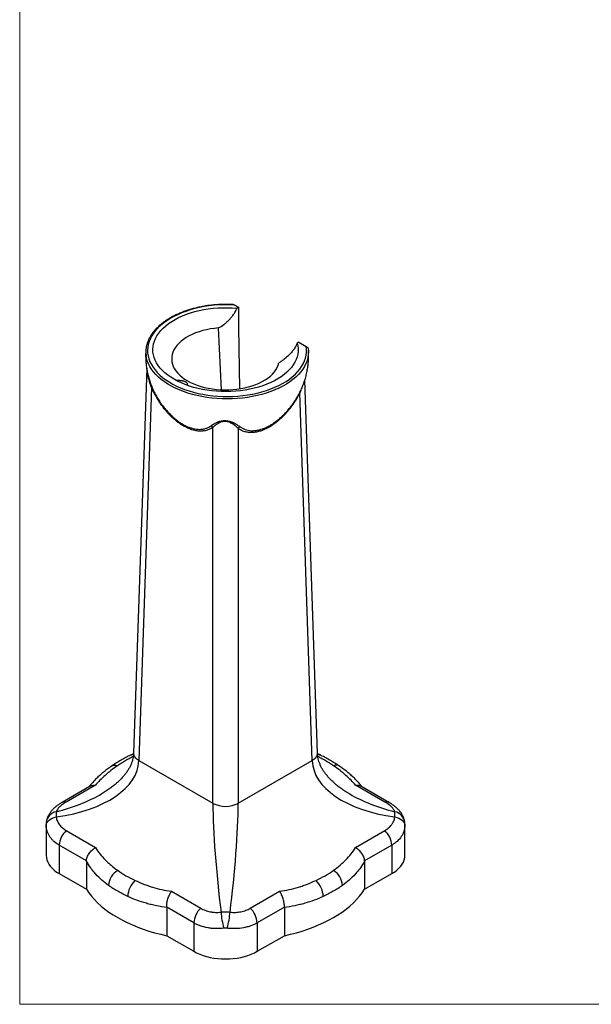
# Model space of a CAD drawing. Units: millimetres. Extents: x 80 to 1600, y 102 to 2296.
# Drawn here: x 80 to 717, y 102 to 1199 of the extents above; entities that cross this region are included whole.
import ezdxf

# ---------------------------------------------------------------- set-up
doc = ezdxf.new("R2010")
doc.units = ezdxf.units.MM
doc.header["$LTSCALE"] = 8

msp = doc.modelspace()

# ---------------------------------------------------------------- linework, layer by layer
at = {"color": 7, "linetype": 'Continuous', "lineweight": 18}
for p, q in [((80, 2296), (80, 101.9)), ((80, 101.9), (1600, 101.9))]:
    msp.add_line(p, q, dxfattribs=at)
at = {"color": 7, "linetype": 'Continuous', "lineweight": 25}
for p, q in [((319.1, 881.2), (323.9, 878.5)), ((323.9, 878.5), (322.2, 877.5)), ((323.9, 878.5), (323.9, 856.4)), ((323.9, 856.4), (325.1, 787.7)), ((305, 786.6), (301.7, 855.5)), ((391.1, 839.7), (389.3, 838.7)), ((391.1, 839.7), (399.4, 834.9)), ((401.6, 832.1), (401.7, 830.7)), ((221.5, 810.6), (207, 381.9)), ((411.7, 381.9), (397.7, 797.3)), ((226.9, 789.3), (212.8, 373.4)), ((405.9, 373.4), (392, 783.1)), ((295.2, 325.9), (295.2, 744.7)), ((323.5, 743.5), (323.5, 325.9)), ((206.9, 381.1), (203.3, 379.4)), ((212.8, 373.4), (295.2, 325.9)), ((323.5, 325.9), (405.9, 373.4)), ((158.6, 345), (127.2, 326.9)), ((164.5, 346.2), (131.9, 327.3)), ((486.8, 327.3), (454.2, 346.2)), ((491.5, 326.9), (460.2, 345)), ((109.5, 302.2), (109.5, 267.9)), ((509.3, 267.9), (509.3, 302.2)), ((131.9, 295.5), (164.5, 276.7)), ((454.2, 276.7), (486.8, 295.5)), ((154.3, 261.8), (124.1, 279.2)), ((124.1, 279.2), (124.1, 247.5)), ((494.6, 279.2), (464.4, 261.8)), ((494.6, 279.2), (494.6, 247.5)), ((154.3, 261.5), (154.3, 230.1)), ((464.4, 261.5), (464.4, 230.1)), ((124.1, 247.5), (154.3, 230.1)), ((464.4, 230.1), (494.6, 247.5)), ((249.2, 227.8), (281.8, 209)), ((336.9, 209), (369.6, 227.8)), ((274, 192.7), (243.8, 210.1)), ((243.8, 209.8), (243.8, 178.4)), ((374.9, 210.1), (344.7, 192.7)), ((374.9, 209.8), (374.9, 178.4)), ((274, 192.7), (274, 161)), ((344.7, 192.7), (344.7, 161)), ((243.8, 178.4), (274, 161)), ((344.7, 161), (374.9, 178.4))]:
    msp.add_line(p, q, dxfattribs=at)
at = {"color": 8, "linetype": 'Continuous', "lineweight": 25}
for p, q in [((392.8, 784.9), (392, 783.1)), ((509.3, 302.2), (509.2, 301.1))]:
    msp.add_line(p, q, dxfattribs=at)
at = {"color": 7, "linetype": 'Continuous', "lineweight": 25, "flags": 128}
for points in [[(319.1, 881.2), (313.5, 881.4), (307.8, 881.4), (302.2, 881.2), (296.6, 880.8), (291.1, 880.1), (285.7, 879.3), (280.3, 878.3), (275.1, 877), (270, 875.6), (265.1, 874), (260.4, 872.3), (255.9, 870.3), (251.6, 868.2), (247.6, 865.9), (243.8, 863.5), (240.3, 861), (237, 858.4), (234.1, 855.6), (231.5, 852.7), (229.2, 849.7), (227.2, 846.7), (225.6, 843.6), (224.3, 840.4), (223.3, 837.2), (222.7, 834), (222.5, 830.7), (222.6, 827.5), (223.1, 824.3), (224, 821), (225.2, 817.9), (226.7, 814.7), (228.6, 811.7), (230.8, 808.7), (233.3, 805.8), (236.2, 803), (239.3, 800.3), (242.8, 797.7), (246.5, 795.3), (250.5, 793), (254.7, 790.8), (259.2, 788.9), (263.8, 787), (268.7, 785.4), (273.7, 783.9), (278.9, 782.6), (284.2, 781.6), (289.6, 780.7), (295.1, 780), (300.7, 779.5), (306.3, 779.2), (311.9, 779.1), (317.5, 779.3), (323.1, 779.6), (328.7, 780.1), (334.2, 780.9), (339.5, 781.8), (344.8, 783), (350, 784.3), (354.9, 785.8), (359.7, 787.5), (364.3, 789.4), (368.7, 791.4), (372.9, 793.6), (376.8, 795.9), (380.5, 798.4), (383.8, 801), (386.9, 803.7), (389.7, 806.6), (392.1, 809.5), (394.2, 812.5), (396, 815.6), (397.5, 818.7), (398.6, 821.9), (399.3, 825.1), (399.7, 828.4), (399.7, 831.6), (399.4, 834.9)], [(389.3, 838.7), (390, 835.6), (390.3, 832.5), (390.3, 829.5), (389.9, 826.4), (389.2, 823.3), (388.1, 820.3), (386.6, 817.3), (384.9, 814.4), (382.8, 811.5), (380.3, 808.8), (377.6, 806.1), (374.6, 803.6), (371.2, 801.1), (367.6, 798.8), (363.8, 796.7), (359.7, 794.7), (355.4, 792.8), (350.9, 791.2), (346.2, 789.7), (341.3, 788.4), (336.4, 787.2), (331.2, 786.3), (326, 785.6), (320.8, 785), (315.4, 784.7), (310.1, 784.6), (304.7, 784.6), (299.4, 784.9), (294.1, 785.4), (288.9, 786.1), (283.7, 787), (278.7, 788), (273.8, 789.3), (269.1, 790.8), (264.5, 792.4), (260.2, 794.2), (256, 796.1), (252.1, 798.3), (248.4, 800.5), (245, 802.9), (241.9, 805.4), (239.1, 808.1), (236.6, 810.8), (234.4, 813.6), (232.5, 816.5), (231, 819.5), (229.8, 822.5), (229, 825.6), (228.5, 828.6), (228.4, 831.7), (228.6, 834.8), (229.2, 837.9), (230.1, 840.9), (231.4, 843.9), (233, 846.9), (234.9, 849.8), (237.2, 852.6), (239.8, 855.3), (242.7, 857.9), (245.9, 860.4), (249.4, 862.7), (253.1, 865), (257.1, 867), (261.3, 868.9), (265.7, 870.7), (270.3, 872.3), (275.1, 873.7), (280, 874.9), (285.1, 875.9), (290.2, 876.8), (295.5, 877.4), (300.8, 877.8), (306.1, 878), (311.5, 878.1), (316.9, 877.9), (322.2, 877.5)], [(301.7, 855.5), (297.2, 855), (292.7, 854.4), (288.3, 853.5), (284.1, 852.5), (280, 851.3), (276, 849.9), (272.3, 848.3), (268.8, 846.6), (265.5, 844.7), (262.5, 842.7), (259.8, 840.6), (257.3, 838.3), (255.2, 836), (253.4, 833.5), (251.9, 831), (250.7, 828.4), (249.9, 825.8), (249.5, 823.2), (249.4, 820.5), (249.6, 817.9), (250.2, 815.2), (251.2, 812.6), (252.5, 810.1), (254.1, 807.6), (256.1, 805.2), (258.4, 802.9), (260.9, 800.7), (263.8, 798.6), (266.9, 796.6), (270.3, 794.8), (273.9, 793.2), (277.8, 791.7), (281.8, 790.4), (285.9, 789.2), (290.2, 788.3), (294.7, 787.5), (299.2, 787), (303.7, 786.6), (308.3, 786.5), (312.9, 786.5), (317.5, 786.8), (322.1, 787.3), (326.5, 787.9), (330.9, 788.8), (335.1, 789.8), (339.2, 791.1), (343.1, 792.5), (346.8, 794.1), (350.3, 795.8), (353.6, 797.7), (356.5, 799.7), (359.3, 801.9), (361.7, 804.1), (363.8, 806.5), (365.5, 809), (367, 811.5), (368.1, 814.1), (368.9, 816.7)], [(109.5, 301.1), (109.7, 302.7), (110.3, 304.2), (111.3, 305.7), (112.7, 307), (114.3, 308.2), (116.3, 309.3), (118.4, 310.1), (120.7, 310.7)], [(498, 310.7), (500.3, 310.1), (502.5, 309.3), (504.4, 308.2), (506.1, 307), (507.4, 305.7), (508.4, 304.2), (509, 302.7), (509.2, 301.1)], [(109.5, 267.9), (109.7, 265.4), (110.2, 262.9), (111.2, 260.4), (112.5, 258), (114.1, 255.7), (116.2, 253.5), (118.5, 251.3), (121.2, 249.3), (124.1, 247.5)], [(494.6, 247.5), (497.6, 249.3), (500.2, 251.3), (502.6, 253.5), (504.6, 255.7), (506.3, 258), (507.6, 260.4), (508.5, 262.9), (509.1, 265.4), (509.3, 267.9)], [(154.3, 230.1), (157, 226.2), (159.9, 222.3), (163.2, 218.6), (166.8, 215), (170.7, 211.4), (174.9, 208), (179.4, 204.7), (184.2, 201.5), (189.2, 198.5), (194.4, 195.6), (199.9, 192.9), (205.6, 190.3), (211.5, 187.9), (217.7, 185.6), (224, 183.5), (230.4, 181.6), (237.1, 179.9), (243.8, 178.4)], [(374.9, 178.4), (381.7, 179.9), (388.3, 181.6), (394.8, 183.5), (401.1, 185.6), (407.2, 187.9), (413.1, 190.3), (418.8, 192.9), (424.3, 195.6), (429.6, 198.5), (434.6, 201.5), (439.3, 204.7), (443.8, 208), (448, 211.4), (451.9, 215), (455.5, 218.6), (458.8, 222.3), (461.8, 226.2), (464.4, 230.1)], [(274, 161), (277.2, 159.3), (280.7, 157.7), (284.4, 156.4), (288.2, 155.2), (292.3, 154.2), (296.4, 153.5), (300.7, 152.9), (305, 152.6), (309.4, 152.5), (313.7, 152.6), (318, 152.9), (322.3, 153.5), (326.5, 154.2), (330.5, 155.2), (334.4, 156.4), (338, 157.7), (341.5, 159.3), (344.7, 161)]]:
    msp.add_lwpolyline(points, dxfattribs=at)
at = {"color": 8, "linetype": 'Continuous', "lineweight": 25, "flags": 128}
for points in [[(401.7, 830.7), (401.8, 828.8), (401.6, 825.5), (401, 822.2), (400.2, 819), (398.9, 815.8), (397.3, 812.6), (395.4, 809.5), (393.2, 806.5), (390.6, 803.6), (387.7, 800.7), (384.5, 798), (381, 795.4), (377.2, 793), (373.2, 790.6), (368.9, 788.5), (364.4, 786.4), (359.7, 784.6), (354.8, 782.9), (349.8, 781.4), (344.5, 780.1), (339.2, 779), (333.7, 778.1), (328.1, 777.4), (322.5, 776.8), (316.9, 776.5), (311.2, 776.4), (305.5, 776.5), (299.8, 776.8), (294.2, 777.4), (288.6, 778.1), (283.1, 779), (277.8, 780.1), (272.6, 781.4), (267.5, 782.9), (262.6, 784.6), (257.9, 786.4), (253.4, 788.4), (249.1, 790.6), (245.1, 792.9), (241.3, 795.4), (237.8, 798), (234.6, 800.7), (231.7, 803.5), (229.1, 806.5), (226.9, 809.5), (224.9, 812.6), (223.4, 815.7), (222.1, 819), (221.2, 822.2), (220.9, 824.2)], [(212.8, 373.4), (211, 374.7), (209.4, 376.1), (208.2, 377.7), (207.4, 379.3), (207, 380.9), (207, 381.9)], [(411.7, 381.9), (411.7, 380.9), (411.3, 379.3), (410.5, 377.7), (409.3, 376.1), (407.8, 374.7), (405.9, 373.4)]]:
    msp.add_lwpolyline(points, dxfattribs=at)
at = {"color": 7, "linetype": 'Continuous', "lineweight": 25}
for centre, radius, start, end in [((251.2, 828.8), 30.7, 163.6341, 188.5904), ((291.2, 742.3), 4.73, 30.8592, 64.6691), ((327.5, 741.1), 4.72, 113.1019, 148.8146), ((309.4, 354.2), 31.7, 243.5185, 296.4815), ((147.6, 278), 23.5, 131.8908, 177.0664), ((471.2, 278), 23.5, 2.9336, 48.1092), ((200.6, 232.8), 21.6, 121.8966, 175.7677), ((418.3, 232.9), 21.5, 4.1094, 58.2263), ((226.1, 221.4), 25.6, 133.4808, 178.6871), ((392.6, 221.4), 25.6, 1.2962, 46.5358), ((297.5, 191.5), 23.5, 131.8908, 177.0664), ((321.2, 191.5), 23.5, 2.9336, 48.1092), ((380.4, 209.1), 76.2, 183.3329, 197.0683), ((238.3, 209.1), 76.2, 342.9317, 356.6671)]:
    msp.add_arc(centre, radius, start, end, dxfattribs=at)
at = {"color": 8, "linetype": 'Continuous', "lineweight": 25}
for centre, radius, start, end in [((227.6, 786.3), 3.1, 93.4613, 103.9656), ((205.2, 375), 4.76, 71.1253, 113.852), ((413.5, 375), 4.75, 65.996, 108.5883), ((186.2, 360.3), 7.91, 68.7766, 121.7895), ((432.6, 360.5), 7.78, 57.7221, 111.7189), ((130.1, 321.6), 6.01, 72.4583, 118.3854), ((488.7, 321.6), 6.01, 61.6273, 107.5411), ((123.5, 302.7), 14.1, 101.5733, 173.195), ((495.2, 302.7), 14.1, 6.7837, 78.4271)]:
    msp.add_arc(centre, radius, start, end, dxfattribs=at)
at = {"color": 7, "linetype": 'Continuous', "lineweight": 25}
for centre, major_axis, ratio, start_param, end_param in [((70, 383), (142.7, -11.2), 0.517899, 5.115697, 6.304152), ((548.7, 383), (142.7, 11.2), 0.517899, 3.120626, 4.309081), ((70, 383), (142.7, 11.2), 0.517899, 5.45721, 5.459298), ((548.7, 383), (142.7, -11.2), 0.517899, 3.96582, 3.967568), ((309.4, 244.9), (-10.6, 111), 0.084529, 0.744913, 1.933368), ((309.4, 244.9), (10.6, 111), 0.084529, 4.349817, 5.538272)]:
    msp.add_ellipse(centre, major_axis=major_axis, ratio=ratio, start_param=start_param, end_param=end_param, dxfattribs=at)
at = {"color": 8, "linetype": 'Continuous', "lineweight": 25}
for centre, major_axis, start_param, end_param in [((70, 383), (142.7, 11.2), 5.034706, 5.45721), ((548.7, 383), (142.7, -11.2), 3.967568, 4.390072)]:
    msp.add_ellipse(centre, major_axis=major_axis, ratio=0.517899, start_param=start_param, end_param=end_param, dxfattribs=at)
at = {"color": 7, "linetype": 'Continuous', "lineweight": 25}
for points, knots in [([(317.8, 881.7), (316.4, 881.7), (313.3, 881.8), (308.3, 881.8), (303, 881.6), (297.7, 881.3), (292.4, 880.7), (287.2, 880), (282.1, 879.1), (277, 878), (272.1, 876.7), (267.4, 875.3), (262.8, 873.7), (258.3, 871.9), (254, 870), (250, 868), (246.1, 865.8), (242.5, 863.5), (239.1, 861), (235.9, 858.5), (233.1, 855.8), (230.5, 853), (228.1, 850.2), (226.1, 847.2), (224.4, 844.2), (223, 841.1), (222.1, 839), (221.9, 837.8), (221.8, 837.7)], [0, 0, 0, 0, 0.03151, 0.071655, 0.111802, 0.15195, 0.192102, 0.23226, 0.272425, 0.3126, 0.352785, 0.392983, 0.433194, 0.473421, 0.513664, 0.553922, 0.594194, 0.634478, 0.674768, 0.715054, 0.755324, 0.795561, 0.835744, 0.87585, 0.915853, 0.955731, 0.99547, 1, 1, 1, 1]), ([(317.8, 881.6), (318.1, 881.6), (318.5, 881.6), (318.9, 881.4), (319.1, 881.2)], [0, 0, 0, 0, 0.536045, 1, 1, 1, 1]), ([(301.7, 855.5), (303.6, 856.6), (305.5, 857.8), (308.4, 860), (309.3, 860.7), (310.7, 862), (311.2, 862.4), (312.1, 863.3), (312.6, 863.7), (314, 865.1), (314.8, 866.1), (316.5, 868.1), (317.4, 869.2), (318.6, 870.9), (318.9, 871.5), (319.7, 872.6), (320, 873.2), (321, 875), (321.6, 876.2), (322.2, 877.5)], [0, 0, 0, 0, 0.25, 0.25, 0.375, 0.375, 0.4375, 0.4375, 0.5, 0.5, 0.625, 0.625, 0.75, 0.75, 0.8125, 0.8125, 0.875, 0.875, 1, 1, 1, 1]), ([(389.3, 838.7), (388.8, 837.5), (388.2, 836.2), (387.2, 834.5), (386.8, 833.9), (386.1, 832.7), (385.7, 832.1), (384.6, 830.5), (383.7, 829.4), (382.5, 827.8), (382, 827.3), (381.1, 826.4), (380.7, 825.9), (378.4, 823.6), (376.6, 822), (374.2, 820.2), (373.7, 819.8), (372.7, 819.1), (372.3, 818.8), (370.8, 817.8), (369.8, 817.2), (368.9, 816.7)], [0, 0, 0, 0, 0.125, 0.125, 0.1875, 0.1875, 0.25, 0.25, 0.375, 0.375, 0.4375, 0.4375, 0.5, 0.5, 0.75, 0.75, 0.8125, 0.8125, 0.875, 0.875, 1, 1, 1, 1]), ([(399.4, 834.9), (399.6, 834.7), (399.9, 834.6), (400.2, 834.3), (400.3, 834.2), (400.5, 834), (400.6, 833.9), (400.9, 833.5), (401.1, 833.3), (401.4, 832.8), (401.4, 832.7), (401.5, 832.4), (401.6, 832.2), (401.6, 832.1)], [0, 0, 0, 0, 0.25, 0.25, 0.375, 0.375, 0.5, 0.5, 0.75, 0.75, 0.875, 0.875, 1, 1, 1, 1]), ([(220.6, 830.7), (220.5, 829.3), (220.3, 826.1), (220.4, 821.2), (220.8, 815.8), (221.4, 810.5), (222.4, 805.2), (223.7, 800.1), (225.3, 795), (227.1, 790.1), (229.2, 785.3), (231.6, 780.6), (234.2, 776.1), (237, 771.8), (240.1, 767.6), (243.4, 763.7), (246.9, 760), (249.6, 757.3), (251.2, 755.9), (251.6, 755.6)], [0, 0, 0, 0, 0.049124, 0.113484, 0.177546, 0.241315, 0.304793, 0.367984, 0.430889, 0.493513, 0.555857, 0.617924, 0.679719, 0.741245, 0.802507, 0.863511, 0.924267, 0.984785, 1, 1, 1, 1]), ([(364.8, 750.8), (365.8, 751.6), (368.2, 753.4), (371.7, 756.4), (375.4, 759.9), (378.8, 763.7), (382.1, 767.6), (385.3, 771.8), (388.3, 776.4), (391.1, 781.3), (393.6, 786.3), (395.7, 791.5), (397.6, 796.7), (399.1, 802), (400.3, 807.4), (401.2, 812.8), (401.7, 818.3), (401.9, 823.7), (401.9, 827.9), (401.7, 830.2), (401.7, 830.7)], [0, 0, 0, 0, 0.041693, 0.097011, 0.15239, 0.207824, 0.263309, 0.318841, 0.380481, 0.442013, 0.503257, 0.564207, 0.624864, 0.68523, 0.745308, 0.805101, 0.864612, 0.923844, 0.982803, 1, 1, 1, 1]), ([(254, 797.2), (254.1, 797.2), (254.3, 797.3), (254.6, 797.3), (255, 797.3), (255.5, 797.3), (256.2, 797.3), (257, 797.3), (257.8, 797.2), (258.5, 797.2), (259.4, 797.1), (259.9, 797), (260.1, 797)], [0, 0, 0, 0, 0.065842, 0.147006, 0.225762, 0.304965, 0.451974, 0.600289, 0.675096, 0.770013, 0.922855, 1, 1, 1, 1]), ([(260.1, 797), (260.4, 797), (260.8, 796.9), (261.6, 796.7), (262.3, 796.6), (263, 796.3), (263.7, 796.1), (264.3, 795.8), (264.9, 795.5), (265.4, 795.2), (265.8, 794.8), (266.2, 794.5), (266.5, 794.1), (266.7, 793.7), (266.8, 793.4), (266.9, 793), (266.8, 792.7), (266.7, 792.4), (266.5, 792.2), (266.3, 792), (266.1, 791.9), (266.1, 791.9)], [0, 0, 0, 0, 0.050351, 0.101261, 0.163573, 0.213921, 0.264818, 0.327092, 0.377712, 0.428885, 0.491503, 0.54225, 0.593559, 0.656367, 0.706801, 0.757796, 0.82022, 0.870355, 0.921026, 0.982971, 1, 1, 1, 1]), ([(295.2, 744.7), (294.1, 743.9), (292.9, 743.2), (290.4, 742.1), (289.1, 741.6), (286.4, 740.9), (285, 740.7), (282.1, 740.5), (280.6, 740.5), (277.5, 740.8), (276, 741.1), (272.8, 741.8), (271.2, 742.3), (267.9, 743.6), (266.3, 744.3), (263, 746), (261.3, 747), (258.1, 749.1), (256.4, 750.3), (253.2, 752.9), (251.6, 754.3), (248.5, 757.2), (246.9, 758.7), (244.7, 761.2), (244, 762), (242.5, 763.7), (241.8, 764.6), (239.7, 767.3), (238.3, 769.1), (235.7, 772.9), (234.4, 774.8), (232.7, 777.8), (232.1, 778.8), (231, 780.9), (230.4, 781.9), (228.8, 785), (227.8, 787.1), (226.9, 789.3)], [0, 0, 0, 0, 0.0625, 0.0625, 0.125, 0.125, 0.1875, 0.1875, 0.25, 0.25, 0.3125, 0.3125, 0.375, 0.375, 0.4375, 0.4375, 0.5, 0.5, 0.5625, 0.5625, 0.625, 0.625, 0.6875, 0.6875, 0.71875, 0.71875, 0.75, 0.75, 0.8125, 0.8125, 0.875, 0.875, 0.90625, 0.90625, 0.9375, 0.9375, 1, 1, 1, 1]), ([(392, 783.1), (391, 781), (389.9, 779), (387.6, 775.1), (386.3, 773.2), (383.8, 769.4), (382.5, 767.6), (380.4, 764.9), (379.7, 764), (378.3, 762.3), (377.5, 761.5), (375.4, 759.1), (373.9, 757.5), (370.8, 754.5), (369.3, 753.1), (367.3, 751.5), (366.9, 751.2), (366.1, 750.5), (365.7, 750.2), (364.5, 749.3), (363.7, 748.7), (361.3, 747), (359.7, 746), (356.5, 744.1), (354.9, 743.3), (352.4, 742.2), (351.6, 741.8), (350, 741.2), (349.2, 740.9), (346.8, 740.2), (345.2, 739.8), (342.2, 739.2), (340.7, 739), (338.4, 738.9), (337.7, 738.9), (336.2, 739), (335.5, 739), (333.4, 739.3), (332, 739.6), (329.4, 740.3), (328.2, 740.8), (325.8, 742), (324.6, 742.7), (323.5, 743.5)], [0, 0, 0, 0, 0.0625, 0.0625, 0.125, 0.125, 0.1875, 0.1875, 0.21875, 0.21875, 0.25, 0.25, 0.3125, 0.3125, 0.375, 0.375, 0.390625, 0.390625, 0.40625, 0.40625, 0.4375, 0.4375, 0.5, 0.5, 0.5625, 0.5625, 0.59375, 0.59375, 0.625, 0.625, 0.6875, 0.6875, 0.75, 0.75, 0.78125, 0.78125, 0.8125, 0.8125, 0.875, 0.875, 0.9375, 0.9375, 1, 1, 1, 1]), ([(251.5, 755.7), (251.7, 755.5), (252.7, 754.5), (255.6, 752.3), (258.6, 749.9), (260.8, 748.8), (261.1, 748.6)], [0, 0, 0, 0, 0.0642814, 0.3241884, 0.9024937, 1, 1, 1, 1]), ([(293.2, 746.5), (293.6, 746.8), (294.1, 747.2), (295.1, 747.8), (295.6, 748.1), (296.7, 748.8), (297.3, 749.1), (298.5, 749.7), (299.1, 750), (300.1, 750.5), (300.5, 750.6), (301.2, 750.9), (301.6, 751), (302.7, 751.4), (303.5, 751.6), (304.7, 751.9), (305.2, 752), (306.1, 752.1), (306.5, 752.2), (307.4, 752.3), (307.9, 752.3), (308.8, 752.3), (309.3, 752.3), (310.2, 752.2), (310.7, 752.2), (311.6, 752.1), (312, 752), (313.3, 751.7), (314.2, 751.5), (315.4, 751.1), (315.8, 751), (316.5, 750.7), (316.9, 750.5), (317.6, 750.2), (317.9, 750.1), (318.6, 749.7), (319, 749.6), (319.9, 749.1), (320.5, 748.7), (321.7, 748.1), (322.3, 747.7), (323.8, 746.7), (324.8, 746.1), (325.7, 745.4)], [0, 0, 0, 0, 0.0625, 0.0625, 0.125, 0.125, 0.1875, 0.1875, 0.25, 0.25, 0.28125, 0.28125, 0.3125, 0.3125, 0.375, 0.375, 0.40625, 0.40625, 0.4375, 0.4375, 0.46875, 0.46875, 0.5, 0.5, 0.53125, 0.53125, 0.5625, 0.5625, 0.625, 0.625, 0.65625, 0.65625, 0.6875, 0.6875, 0.71875, 0.71875, 0.75, 0.75, 0.8125, 0.8125, 0.875, 0.875, 1, 1, 1, 1]), ([(323.5, 743.5), (322.8, 744.2), (322, 745), (320.2, 746.5), (319.2, 747.2), (317.6, 748.4), (317, 748.7), (315.8, 749.4), (315.1, 749.7), (313.7, 750.4), (313, 750.6), (311.8, 751), (311.4, 751.1), (310.8, 751.2), (310.6, 751.2), (310.2, 751.3), (309.9, 751.3), (309.3, 751.3), (308.9, 751.4), (308, 751.3), (307.6, 751.3), (306.7, 751.2), (306.3, 751.1), (305.5, 751), (305.1, 750.9), (304, 750.5), (303.3, 750.2), (302.3, 749.8), (302, 749.6), (301.4, 749.3), (301.1, 749.1), (300.2, 748.6), (299.7, 748.3), (298.7, 747.6), (298.2, 747.2), (297.3, 746.5), (296.8, 746.1), (296, 745.4), (295.6, 745), (295.2, 744.7)], [0, 0, 0, 0, 0.125, 0.125, 0.25, 0.25, 0.3125, 0.3125, 0.375, 0.375, 0.4375, 0.4375, 0.46875, 0.46875, 0.484375, 0.484375, 0.5, 0.5, 0.53125, 0.53125, 0.5625, 0.5625, 0.59375, 0.59375, 0.625, 0.625, 0.6875, 0.6875, 0.71875, 0.71875, 0.75, 0.75, 0.8125, 0.8125, 0.875, 0.875, 0.9375, 0.9375, 1, 1, 1, 1]), ([(356.3, 745.5), (357, 745.9), (359, 746.9), (361.9, 748.7), (364, 750.3), (364.8, 750.8)], [0, 0, 0, 0, 0.243742, 0.721777, 1, 1, 1, 1]), ([(207, 381.9), (207, 381.5), (206.9, 380), (206.6, 377.4), (205.9, 374.2), (204.8, 371), (203.5, 367.8), (201.8, 364.6), (199.9, 361.5), (197.6, 358.3), (195, 355.2), (192.1, 352.1), (188.9, 349), (185.3, 345.9), (181.4, 342.9), (177.1, 340), (173.7, 337.8), (171.6, 336.6), (171.2, 336.4)], [0, 0, 0, 0, 0.026619, 0.091062, 0.155448, 0.219384, 0.28299, 0.346636, 0.41061, 0.475364, 0.541301, 0.608763, 0.678027, 0.749317, 0.822804, 0.898619, 0.976852, 1, 1, 1, 1]), ([(203.3, 379.4), (203, 379.2), (200.8, 378.2), (196.9, 376.1), (191.7, 373.2), (186.8, 370.2), (183.6, 368.2), (182, 367.1), (182, 367)], [0, 0, 0, 0, 0.042396, 0.281533, 0.521002, 0.755846, 0.991892, 1, 1, 1, 1]), ([(447.6, 336.4), (447, 336.7), (444.9, 337.9), (441.3, 340.2), (437.1, 343.1), (433.1, 346.2), (429.6, 349.3), (426.4, 352.4), (423.5, 355.5), (420.9, 358.6), (418.7, 361.7), (416.8, 364.7), (415.3, 367.8), (414, 370.9), (413, 373.9), (412.2, 377), (411.9, 379.7), (411.8, 381.3), (411.7, 381.9)], [0, 0, 0, 0, 0.027308, 0.106373, 0.182861, 0.25683, 0.328374, 0.397628, 0.464767, 0.530013, 0.593636, 0.655965, 0.717383, 0.778334, 0.839306, 0.900653, 0.962815, 1, 1, 1, 1]), ([(415.4, 379.4), (415.2, 379.5), (414, 380.1), (412.8, 380.6), (411.8, 381.1)], [0, 0, 0, 0, 0.198899, 1, 1, 1, 1]), ([(436.7, 367), (436.4, 367.2), (434.6, 368.5), (431.1, 370.7), (426.2, 373.7), (421.1, 376.5), (417.4, 378.4), (415.5, 379.3), (415.4, 379.4)], [0, 0, 0, 0, 0.047212, 0.283027, 0.516466, 0.753586, 0.990395, 1, 1, 1, 1]), ([(182, 367), (181.9, 366.9), (180.2, 365.8), (177.2, 363.6), (173, 360.3), (169.1, 356.9), (165.4, 353.5), (162.1, 350.1), (159.4, 347), (157.9, 345), (157.2, 344.2)], [0, 0, 0, 0, 0.0129048, 0.1611354, 0.3095481, 0.4584036, 0.6077608, 0.7537657, 0.898009, 1, 1, 1, 1]), ([(189, 367.7), (186.5, 366), (184, 364.2), (180.6, 361.5), (179.4, 360.6), (177.2, 358.8), (176.2, 357.9), (173.1, 355.2), (171.2, 353.4), (167.6, 349.7), (166, 347.9), (164.5, 346.2)], [0, 0, 0, 0, 0.25, 0.25, 0.375, 0.375, 0.5, 0.5, 0.75, 0.75, 1, 1, 1, 1]), ([(454.2, 346.2), (452.8, 347.9), (451.1, 349.7), (447.6, 353.4), (445.6, 355.2), (442.6, 357.9), (441.5, 358.8), (439.3, 360.6), (438.2, 361.5), (434.7, 364.2), (432.3, 366), (429.7, 367.7)], [0, 0, 0, 0, 0.25, 0.25, 0.5, 0.5, 0.625, 0.625, 0.75, 0.75, 1, 1, 1, 1]), ([(461.5, 344.2), (460.7, 345.3), (458.9, 347.4), (455.9, 350.8), (452.6, 354.2), (449, 357.5), (445.1, 360.8), (441, 364), (438.1, 366.1), (436.7, 367)], [0, 0, 0, 0, 0.133489, 0.277795, 0.422525, 0.567489, 0.714358, 0.861956, 1, 1, 1, 1]), ([(158.6, 345), (158.7, 345), (159.4, 345.5), (161.3, 346.1), (163.2, 346.3), (164.5, 346.2), (164.5, 346.2)], [0, 0, 0, 0, 0.084528, 0.411419, 0.995378, 1, 1, 1, 1]), ([(454.2, 346.2), (454.2, 346.2), (455.5, 346.3), (457.4, 346.1), (459.3, 345.5), (460, 345.1), (460.1, 345)], [0, 0, 0, 0, 0.004622, 0.588583, 0.906731, 1, 1, 1, 1]), ([(127.2, 326.9), (127.1, 326.8), (126, 326.2), (123.9, 324.8), (121, 322.8), (118.4, 320.6), (116.1, 318.3), (114.2, 315.9), (112.7, 313.6), (111.5, 311.3), (110.5, 309), (109.9, 306.7), (109.6, 305.1), (109.6, 304.3), (109.6, 304.3)], [0, 0, 0, 0, 0.009289, 0.122569, 0.23663, 0.351967, 0.469421, 0.570978, 0.666676, 0.756154, 0.840288, 0.920278, 0.997912, 1, 1, 1, 1]), ([(131.9, 327.3), (131.1, 326.9), (130.4, 326.4), (129, 325.5), (128.3, 325.1), (126.4, 323.7), (125.3, 322.7), (124.1, 321.6), (123.9, 321.3), (123.5, 320.9), (123.2, 320.6), (122.6, 319.9), (122.3, 319.5), (121.4, 318.1), (121, 317.3), (120.7, 316.5)], [0, 0, 0, 0, 0.125, 0.125, 0.25, 0.25, 0.5, 0.5, 0.5625, 0.5625, 0.625, 0.625, 0.75, 0.75, 1, 1, 1, 1]), ([(498, 316.5), (497.9, 316.9), (497.7, 317.3), (497.3, 318.1), (497, 318.6), (496.1, 319.9), (495.3, 320.9), (493.9, 322.3), (493.4, 322.8), (492.2, 323.7), (491.7, 324.2), (489.8, 325.5), (488.4, 326.4), (486.8, 327.3)], [0, 0, 0, 0, 0.125, 0.125, 0.25, 0.25, 0.5, 0.5, 0.625, 0.625, 0.75, 0.75, 1, 1, 1, 1]), ([(509.1, 304.7), (509, 305.1), (508.9, 306.2), (508.5, 308), (507.7, 310.3), (506.6, 312.5), (505.3, 314.8), (503.7, 317), (501.7, 319.2), (499.4, 321.3), (496.9, 323.4), (494.2, 325.2), (492.3, 326.4), (491.5, 326.9)], [0, 0, 0, 0, 0.033283, 0.112355, 0.194638, 0.281185, 0.372984, 0.470636, 0.573919, 0.679097, 0.79122, 0.90696, 1, 1, 1, 1]), ([(120.7, 316.5), (120.6, 315.9), (120.6, 315.1), (120.6, 313.8), (120.6, 313.6), (120.6, 313.1), (120.6, 312.8), (120.6, 311.9), (120.7, 311.3), (120.7, 310.7)], [0, 0, 0, 0, 0.5, 0.5, 0.625, 0.625, 0.75, 0.75, 1, 1, 1, 1]), ([(120.7, 310.7), (120.8, 309.9), (121, 309.1), (121.4, 307.5), (121.7, 306.8), (122.6, 304.6), (123.4, 303.3), (124.8, 301.3), (125.4, 300.7), (126.5, 299.5), (127.1, 299), (129, 297.4), (130.4, 296.4), (131.9, 295.5)], [0, 0, 0, 0, 0.125, 0.125, 0.25, 0.25, 0.5, 0.5, 0.625, 0.625, 0.75, 0.75, 1, 1, 1, 1]), ([(486.8, 295.5), (487.6, 295.9), (488.3, 296.4), (489.8, 297.4), (490.4, 297.9), (492.3, 299.5), (493.4, 300.7), (494.6, 302.3), (494.8, 302.6), (495.3, 303.3), (495.5, 303.6), (496.1, 304.7), (496.4, 305.4), (497.4, 307.5), (497.8, 309), (498, 310.7)], [0, 0, 0, 0, 0.125, 0.125, 0.25, 0.25, 0.5, 0.5, 0.5625, 0.5625, 0.625, 0.625, 0.75, 0.75, 1, 1, 1, 1]), ([(498, 310.7), (498.1, 312), (498.2, 313.1), (498.2, 314.3), (498.2, 314.5), (498.1, 315), (498.1, 315.2), (498.1, 315.8), (498.1, 316.2), (498, 316.5)], [0, 0, 0, 0, 0.5, 0.5, 0.625, 0.625, 0.75, 0.75, 1, 1, 1, 1]), ([(109.6, 304.3), (109.6, 304.2), (109.5, 303.6), (109.5, 302.9), (109.5, 302.3), (109.5, 302.1)], [0, 0, 0, 0, 0.219704, 0.709082, 1, 1, 1, 1]), ([(124.1, 279.2), (121.9, 280.5), (119.9, 281.9), (117.2, 284.3), (116.4, 285.1), (115.3, 286.4), (114.9, 286.9), (114.2, 287.8), (113.9, 288.2), (112.3, 290.6), (111.4, 292.5), (110.5, 295.1), (110.4, 295.6), (110.1, 296.7), (110, 297.2), (109.7, 298.8), (109.5, 300), (109.5, 301.1)], [0, 0, 0, 0, 0.25, 0.25, 0.375, 0.375, 0.4375, 0.4375, 0.5, 0.5, 0.75, 0.75, 0.8125, 0.8125, 0.875, 0.875, 1, 1, 1, 1]), ([(509.2, 301.1), (509.1, 298.8), (508.7, 296.7), (507.7, 293.6), (507.3, 292.6), (506.6, 291.1), (506.3, 290.6), (505.8, 289.6), (505.5, 289.2), (503.9, 286.8), (502.4, 285.1), (500.2, 283.1), (499.8, 282.8), (498.8, 282), (498.3, 281.6), (496.8, 280.5), (495.7, 279.8), (494.6, 279.2)], [0, 0, 0, 0, 0.25, 0.25, 0.375, 0.375, 0.4375, 0.4375, 0.5, 0.5, 0.75, 0.75, 0.8125, 0.8125, 0.875, 0.875, 1, 1, 1, 1]), ([(509.2, 302.1), (509.3, 302.5), (509.3, 303.2), (509.2, 304), (509.2, 304.3)], [0, 0, 0, 0, 0.566065, 1, 1, 1, 1]), ([(154.3, 261.8), (154.3, 262.4), (154.4, 263.1), (154.7, 264.5), (154.9, 265.2), (155.5, 266.6), (155.8, 267.3), (156.5, 268.6), (156.9, 269.3), (157.8, 270.7), (158.3, 271.3), (159.4, 272.5), (160, 273.1), (160.9, 274), (161.2, 274.3), (161.8, 274.8), (162.5, 275.3), (163.1, 275.8), (163.6, 276.1), (163.8, 276.2), (164.2, 276.5), (164.3, 276.6), (164.5, 276.7)], [0, 0, 0, 0, 0.125, 0.125, 0.25, 0.25, 0.375, 0.375, 0.5, 0.5, 0.625, 0.625, 0.75, 0.75, 0.8125, 0.8125, 0.875, 0.9375, 0.9375, 0.96875, 0.96875, 1, 1, 1, 1]), ([(164.5, 276.7), (166, 274.2), (167.6, 271.8), (171.2, 267.2), (173.1, 265), (176.2, 261.9), (177.3, 260.8), (179.5, 258.8), (180.6, 257.8), (184.1, 254.8), (186.6, 253), (189.2, 251.2)], [0, 0, 0, 0, 0.25, 0.25, 0.5, 0.5, 0.625, 0.625, 0.75, 0.75, 1, 1, 1, 1]), ([(429.6, 251.2), (432.2, 253), (434.6, 254.8), (438.1, 257.8), (439.2, 258.8), (441.4, 260.8), (442.5, 261.9), (445.6, 265), (447.5, 267.2), (451.1, 271.8), (452.7, 274.2), (454.2, 276.7)], [0, 0, 0, 0, 0.25, 0.25, 0.375, 0.375, 0.5, 0.5, 0.75, 0.75, 1, 1, 1, 1]), ([(464.4, 261.8), (464.4, 262.4), (464.3, 263.1), (464, 264.5), (463.8, 265.2), (463.3, 266.6), (462.9, 267.3), (462.2, 268.6), (461.8, 269.3), (460.9, 270.7), (460.4, 271.3), (459.3, 272.5), (458.7, 273.1), (457.8, 274), (457.5, 274.3), (456.9, 274.8), (456.3, 275.3), (455.6, 275.8), (455.1, 276.1), (454.9, 276.2), (454.6, 276.5), (454.4, 276.6), (454.2, 276.7)], [0, 0, 0, 0, 0.125, 0.125, 0.25, 0.25, 0.375, 0.375, 0.5, 0.5, 0.625, 0.625, 0.75, 0.75, 0.8125, 0.8125, 0.875, 0.9375, 0.9375, 0.96875, 0.96875, 1, 1, 1, 1]), ([(179, 234.4), (176.4, 236.3), (173.9, 238.3), (169.1, 242.5), (166.9, 244.7), (163.8, 248), (162.8, 249.2), (160.9, 251.5), (160, 252.7), (157.3, 256.3), (155.7, 258.9), (154.3, 261.5)], [0, 0, 0, 0, 0.25, 0.25, 0.5, 0.5, 0.625, 0.625, 0.75, 0.75, 1, 1, 1, 1]), ([(464.4, 261.5), (463, 258.9), (461.4, 256.3), (458.8, 252.7), (457.8, 251.5), (455.9, 249.2), (454.9, 248), (451.8, 244.7), (449.6, 242.5), (444.9, 238.3), (442.4, 236.3), (439.7, 234.4)], [0, 0, 0, 0, 0.25, 0.25, 0.375, 0.375, 0.5, 0.5, 0.75, 0.75, 1, 1, 1, 1]), ([(189.2, 251.2), (192.1, 249.1), (195.2, 247.1), (201.6, 243.4), (205, 241.6), (208.5, 240)], [0, 0, 0, 0, 0.5, 0.5, 1, 1, 1, 1]), ([(410.2, 240), (413.7, 241.6), (417.1, 243.4), (423.6, 247.1), (426.6, 249.1), (429.6, 251.2)], [0, 0, 0, 0, 0.5, 0.5, 1, 1, 1, 1]), ([(200.5, 222), (196.6, 223.8), (192.8, 225.8), (185.6, 229.9), (182.2, 232.1), (179, 234.4)], [0, 0, 0, 0, 0.5, 0.5, 1, 1, 1, 1]), ([(208.5, 240), (211.6, 238.6), (214.7, 237.2), (219.6, 235.3), (221.2, 234.7), (224.5, 233.6), (226.2, 233), (231.3, 231.5), (234.8, 230.5), (241.9, 229), (245.5, 228.3), (249.2, 227.8)], [0, 0, 0, 0, 0.25, 0.25, 0.375, 0.375, 0.5, 0.5, 0.75, 0.75, 1, 1, 1, 1]), ([(369.6, 227.8), (373.2, 228.3), (376.8, 229), (383.9, 230.5), (387.4, 231.5), (392.5, 233), (394.2, 233.6), (397.5, 234.7), (399.2, 235.3), (404, 237.2), (407.2, 238.6), (410.2, 240)], [0, 0, 0, 0, 0.25, 0.25, 0.5, 0.5, 0.625, 0.625, 0.75, 0.75, 1, 1, 1, 1]), ([(439.7, 234.4), (436.5, 232.1), (433.1, 229.9), (425.9, 225.8), (422.1, 223.8), (418.2, 222)], [0, 0, 0, 0, 0.5, 0.5, 1, 1, 1, 1]), ([(243.8, 209.8), (239.9, 210.3), (236.1, 210.9), (230.4, 212.1), (228.5, 212.5), (224.8, 213.4), (223, 213.9), (217.5, 215.5), (214, 216.6), (207.1, 219.2), (203.8, 220.5), (200.5, 222)], [0, 0, 0, 0, 0.25, 0.25, 0.375, 0.375, 0.5, 0.5, 0.75, 0.75, 1, 1, 1, 1]), ([(243.8, 210.1), (243.8, 210.8), (243.8, 211.5), (243.9, 213), (243.9, 213.8), (244.2, 215.4), (244.3, 216.2), (244.7, 217.7), (244.9, 218.5), (245.4, 220.1), (245.6, 220.9), (246.2, 222.4), (246.6, 223.2), (247.1, 224.2), (247.3, 224.6), (247.6, 225.3), (248, 226), (248.4, 226.6), (248.7, 227), (248.8, 227.2), (249, 227.5), (249.1, 227.6), (249.2, 227.8)], [0, 0, 0, 0, 0.125, 0.125, 0.25, 0.25, 0.375, 0.375, 0.5, 0.5, 0.625, 0.625, 0.75, 0.75, 0.8125, 0.8125, 0.875, 0.9375, 0.9375, 0.96875, 0.96875, 1, 1, 1, 1]), ([(374.9, 210.1), (375, 210.8), (375, 211.5), (374.9, 213), (374.8, 213.8), (374.6, 215.4), (374.4, 216.2), (374.1, 217.7), (373.9, 218.5), (373.4, 220.1), (373.1, 220.9), (372.5, 222.4), (372.2, 223.2), (371.7, 224.2), (371.5, 224.6), (371.1, 225.3), (370.7, 226), (370.4, 226.6), (370.1, 227), (370, 227.2), (369.8, 227.5), (369.7, 227.6), (369.6, 227.8)], [0, 0, 0, 0, 0.125, 0.125, 0.25, 0.25, 0.375, 0.375, 0.5, 0.5, 0.625, 0.625, 0.75, 0.75, 0.8125, 0.8125, 0.875, 0.9375, 0.9375, 0.96875, 0.96875, 1, 1, 1, 1]), ([(418.2, 222), (414.9, 220.5), (411.6, 219.2), (404.7, 216.6), (401.2, 215.5), (395.8, 213.9), (393.9, 213.4), (390.2, 212.5), (388.3, 212.1), (382.7, 210.9), (378.8, 210.3), (374.9, 209.8)], [0, 0, 0, 0, 0.25, 0.25, 0.5, 0.5, 0.625, 0.625, 0.75, 0.75, 1, 1, 1, 1]), ([(281.8, 209), (282.6, 208.5), (283.4, 208.1), (285, 207.3), (285.9, 207), (288.5, 206), (290.3, 205.5), (292.7, 205), (293.2, 204.9), (294.2, 204.8), (294.6, 204.7), (296.1, 204.5), (297.1, 204.4), (300.2, 204.3), (302.2, 204.4), (304.3, 204.7)], [0, 0, 0, 0, 0.125, 0.125, 0.25, 0.25, 0.5, 0.5, 0.5625, 0.5625, 0.625, 0.625, 0.75, 0.75, 1, 1, 1, 1]), ([(314.4, 204.7), (315.4, 204.5), (316.5, 204.4), (318.6, 204.3), (319.6, 204.3), (322.6, 204.5), (324.6, 204.7), (327.5, 205.3), (328.4, 205.5), (330.3, 206), (331.2, 206.3), (333.8, 207.3), (335.4, 208.1), (336.9, 209)], [0, 0, 0, 0, 0.125, 0.125, 0.25, 0.25, 0.5, 0.5, 0.625, 0.625, 0.75, 0.75, 1, 1, 1, 1]), ([(304.3, 204.7), (306, 204.9), (307.7, 205.1), (309.8, 205.1), (310.2, 205.1), (311, 205), (311.5, 205), (312.7, 204.9), (313.6, 204.8), (314.4, 204.7)], [0, 0, 0, 0, 0.5, 0.5, 0.625, 0.625, 0.75, 0.75, 1, 1, 1, 1]), ([(307.6, 186.7), (304.5, 186.3), (301.4, 186.2), (296.9, 186.3), (295.4, 186.4), (293.1, 186.6), (292.4, 186.7), (290.9, 186.9), (290.2, 187), (286.6, 187.7), (283.9, 188.4), (280.6, 189.6), (280, 189.8), (278.7, 190.3), (278.1, 190.6), (276.3, 191.4), (275.1, 192), (274, 192.7)], [0, 0, 0, 0, 0.25, 0.25, 0.375, 0.375, 0.4375, 0.4375, 0.5, 0.5, 0.75, 0.75, 0.8125, 0.8125, 0.875, 0.875, 1, 1, 1, 1]), ([(311.2, 186.7), (310.6, 186.8), (310, 186.8), (308.8, 186.8), (308.2, 186.8), (307.6, 186.7)], [0, 0, 0, 0, 0.5, 0.5, 1, 1, 1, 1]), ([(344.7, 192.7), (342.5, 191.4), (340.1, 190.3), (336.2, 188.9), (334.9, 188.5), (332.8, 187.9), (332.1, 187.8), (330.7, 187.4), (330, 187.3), (326.4, 186.6), (323.4, 186.3), (319.7, 186.2), (318.9, 186.2), (317.4, 186.3), (316.6, 186.3), (314.3, 186.4), (312.7, 186.5), (311.2, 186.7)], [0, 0, 0, 0, 0.25, 0.25, 0.375, 0.375, 0.4375, 0.4375, 0.5, 0.5, 0.75, 0.75, 0.8125, 0.8125, 0.875, 0.875, 1, 1, 1, 1])]:
    msp.add_open_spline(points, degree=3, knots=knots, dxfattribs=at)
at = {"color": 8, "linetype": 'Continuous', "lineweight": 25}
for points, knots in [([(226.9, 789.3), (226.1, 791.5), (224.6, 796), (223.3, 801), (222.9, 803.6), (222.8, 803.9)], [0, 0, 0, 0, 0.472689, 0.950712, 1, 1, 1, 1]), ([(261.1, 748.6), (262.7, 747.7), (265.1, 746.3), (268.4, 744.9), (271.6, 743.8), (275, 743), (278.7, 742.5), (281.6, 742.5), (284.7, 742.9), (287.6, 743.6), (290.6, 744.9), (292.4, 746), (293.2, 746.5)], [0, 0, 0, 0, 0.126863, 0.207483, 0.274496, 0.397292, 0.503108, 0.60376, 0.670803, 0.793624, 0.899412, 1, 1, 1, 1]), ([(325.7, 745.4), (326.6, 744.8), (328.3, 743.6), (331.3, 742.3), (334.5, 741.4), (337.4, 741), (340.8, 741), (344.5, 741.3), (348.4, 742.3), (351.6, 743.4), (353.9, 744.3), (355.5, 745.1), (356.3, 745.5)], [0, 0, 0, 0, 0.110293, 0.221519, 0.333914, 0.447282, 0.516331, 0.654916, 0.794999, 0.865772, 0.932137, 1, 1, 1, 1]), ([(206.6, 378), (206.3, 377.8), (205.2, 377.3), (203.2, 376.2), (200.8, 374.9), (198.3, 373.5), (195.9, 372.1), (193.6, 370.6), (191.3, 369.2), (189.8, 368.2), (189, 367.7)], [0, 0, 0, 0, 0.042199, 0.177698, 0.31339, 0.449148, 0.586692, 0.724303, 0.862117, 1, 1, 1, 1]), ([(429.7, 367.7), (429, 368.2), (427.5, 369.2), (425.2, 370.6), (422.8, 372.1), (420.4, 373.5), (418, 374.9), (415.5, 376.2), (413.6, 377.3), (412.4, 377.8), (412.2, 378)], [0, 0, 0, 0, 0.137615, 0.275297, 0.413183, 0.551137, 0.686641, 0.822209, 0.957972, 1, 1, 1, 1]), ([(109.5, 301.1), (109.5, 301.4), (109.5, 301.8), (109.5, 302.1), (109.5, 302.2)], [0, 0, 0, 0, 0.677952, 1, 1, 1, 1])]:
    msp.add_open_spline(points, degree=3, knots=knots, dxfattribs=at)
at = {"color": 7, "linetype": 'Continuous', "lineweight": 25}
for points in [[(154.3, 261.5), (154.3, 261.6), (154.3, 261.7), (154.3, 261.8)], [(464.4, 261.8), (464.4, 261.7), (464.4, 261.6), (464.4, 261.5)], [(243.8, 210.1), (243.8, 210), (243.8, 209.9), (243.8, 209.8)], [(374.9, 209.8), (374.9, 209.9), (374.9, 210), (374.9, 210.1)]]:
    msp.add_open_spline(points, degree=3, dxfattribs=at)

doc.saveas('drawing.dxf')
